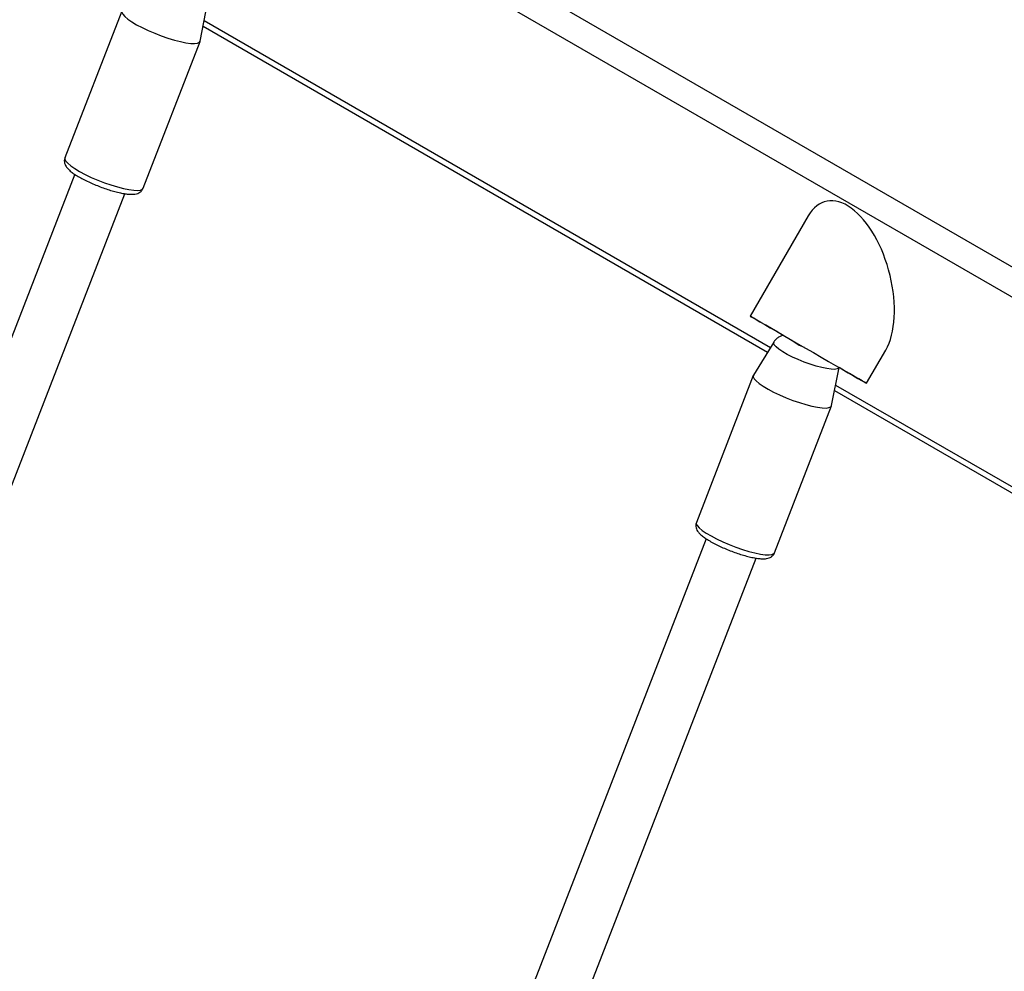
# Model space of a CAD drawing. Units: millimetres. Extents: x 0 to 42, y 0 to 29.8.
# Drawn here: x 36.3 to 36.7, y 23.6 to 24 of the extents above; entities that cross this region are included whole.
import ezdxf

# ---------------------------------------------------------------- set-up
doc = ezdxf.new("R2010")
doc.units = ezdxf.units.MM

msp = doc.modelspace()

# ---------------------------------------------------------------- linework, layer by layer
for p, q in [((36.12286, 24.21248), (36.95648, 23.73124)), ((36.11767, 24.2035), (36.95648, 23.71927)), ((36.3816, 23.96061), (36.35897, 23.90229)), ((36.41272, 23.94868), (36.41565, 23.96382)), ((36.4143, 23.95686), (36.63921, 23.82702)), ((36.41387, 23.95463), (36.63809, 23.82518)), ((36.39005, 23.89023), (36.41268, 23.94855)), ((36.36289, 23.89578), (36.24197, 23.58412)), ((36.26016, 23.57204), (36.38278, 23.88807)), ((36.65418, 23.87931), (36.63115, 23.83942)), ((36.64052, 23.82915), (36.63245, 23.81595)), ((36.67734, 23.81275), (36.68497, 23.82598)), ((36.63239, 23.81583), (36.60976, 23.75751)), ((36.6635, 23.8039), (36.66644, 23.81904)), ((36.66509, 23.81208), (36.89, 23.68224)), ((36.66466, 23.80985), (36.88888, 23.68041)), ((36.64084, 23.74546), (36.66347, 23.80378)), ((36.61367, 23.75101), (36.49275, 23.43935)), ((36.51095, 23.42727), (36.63356, 23.74329))]:
    msp.add_line(p, q)
at = {"flags": 128}
for points in [[(36.38166, 23.96073), (36.38166, 23.96073), (36.38157, 23.96012), (36.38193, 23.95936), (36.38272, 23.95846), (36.38393, 23.95744), (36.38552, 23.95635), (36.38744, 23.9552), (36.38965, 23.95404), (36.39206, 23.95289), (36.39463, 23.95179), (36.39726, 23.95077), (36.3999, 23.94986), (36.40245, 23.94909), (36.40485, 23.94847), (36.40703, 23.94803), (36.40893, 23.94778)], [(36.40893, 23.94778), (36.41048, 23.94772), (36.41165, 23.94786), (36.41241, 23.9482), (36.41272, 23.94868)], [(36.35897, 23.90229), (36.35894, 23.9018), (36.3593, 23.90104), (36.36009, 23.90014), (36.3613, 23.89913), (36.36289, 23.89803), (36.36482, 23.89688), (36.36702, 23.89572), (36.36944, 23.89457), (36.372, 23.89347), (36.37464, 23.89245), (36.37727, 23.89154), (36.37982, 23.89077), (36.38222, 23.89015), (36.3844, 23.88971), (36.3863, 23.88946)], [(36.3863, 23.88946), (36.38785, 23.8894), (36.38902, 23.88954), (36.38978, 23.88988), (36.39005, 23.89023)], [(36.63539, 23.83697), (36.63378, 23.8379), (36.63254, 23.83862), (36.63168, 23.83911), (36.63123, 23.83937), (36.63118, 23.8394), (36.63155, 23.83919), (36.63232, 23.83874), (36.63349, 23.83807), (36.63502, 23.83718), (36.6369, 23.8361), (36.63909, 23.83483), (36.64155, 23.83342), (36.64423, 23.83187), (36.6471, 23.83021), (36.65009, 23.82849), (36.65315, 23.82672), (36.65624, 23.82494), (36.65928, 23.82318), (36.66224, 23.82147), (36.66506, 23.81984), (36.66768, 23.81833), (36.67007, 23.81695), (36.67217, 23.81574), (36.67395, 23.81471), (36.67538, 23.81388), (36.67643, 23.81328), (36.67709, 23.8129), (36.67734, 23.81275), (36.67717, 23.81285), (36.6766, 23.81318), (36.67563, 23.81374), (36.67428, 23.81452), (36.67257, 23.81551), (36.67053, 23.81668), (36.6682, 23.81803), (36.66644, 23.81904)], [(36.64426, 23.83185), (36.64209, 23.8331), (36.63958, 23.83455), (36.63733, 23.83585), (36.63539, 23.83697)], [(36.66328, 23.81833), (36.66155, 23.81857), (36.65954, 23.81899), (36.65732, 23.81958), (36.65497, 23.82033), (36.65257, 23.8212), (36.6502, 23.82216), (36.64794, 23.82319), (36.64586, 23.82425), (36.64405, 23.8253), (36.64255, 23.8263), (36.64142, 23.82723), (36.64071, 23.82804), (36.64043, 23.82872), (36.64052, 23.82915)], [(36.63245, 23.81595), (36.63245, 23.81595), (36.63236, 23.81535), (36.63271, 23.81458), (36.63351, 23.81368), (36.63472, 23.81267), (36.63631, 23.81157), (36.63823, 23.81043), (36.64043, 23.80926), (36.64285, 23.80811), (36.64542, 23.80701), (36.64805, 23.80599), (36.65068, 23.80508), (36.65324, 23.80431), (36.65564, 23.80369), (36.65782, 23.80325), (36.65971, 23.803)], [(36.66645, 23.81909), (36.66629, 23.81878), (36.6657, 23.81844), (36.66468, 23.81829), (36.66328, 23.81833)], [(36.65971, 23.803), (36.66127, 23.80294), (36.66244, 23.80308), (36.66319, 23.80342), (36.6635, 23.8039)], [(36.60976, 23.75751), (36.60973, 23.75703), (36.61009, 23.75626), (36.61088, 23.75536), (36.61209, 23.75435), (36.61368, 23.75325), (36.6156, 23.75211), (36.61781, 23.75094), (36.62022, 23.74979), (36.62279, 23.74869), (36.62542, 23.74767), (36.62806, 23.74676), (36.63061, 23.74599), (36.63301, 23.74537), (36.63519, 23.74493), (36.63708, 23.74468)], [(36.63708, 23.74468), (36.63864, 23.74462), (36.63981, 23.74477), (36.64057, 23.7451), (36.64084, 23.74546)]]:
    msp.add_lwpolyline(points, dxfattribs=at)
msp.add_arc((36.66096, 23.84724), 0.02186, 232.6712, 247.3342)
msp.add_ellipse((36.66958, 23.85264), major_axis=(-0.00867, 0.03235), ratio=0.517638, start_param=3.619289, end_param=6.760882)
for points, knots in [([(36.35903, 23.90229), (36.35895, 23.90211), (36.35871, 23.90158), (36.35874, 23.90063), (36.35901, 23.89964), (36.35951, 23.89875), (36.36028, 23.89782), (36.36139, 23.89683), (36.36291, 23.89573), (36.3647, 23.89464), (36.36675, 23.89354), (36.36895, 23.89249), (36.37126, 23.89149), (36.37362, 23.89057), (36.37599, 23.88975), (36.3783, 23.88905), (36.3805, 23.88849), (36.38249, 23.88808), (36.38363, 23.88795), (36.38417, 23.88789)], [0, 0, 0, 0, 0.020535, 0.060175, 0.098767, 0.141238, 0.193858, 0.264806, 0.332454, 0.403332, 0.471584, 0.538613, 0.605064, 0.671283, 0.737505, 0.803881, 0.870675, 0.938292, 1, 1, 1, 1]), ([(36.38417, 23.88789), (36.38447, 23.88787), (36.38542, 23.8878), (36.38662, 23.88785), (36.38783, 23.88813), (36.38879, 23.88861), (36.3896, 23.88931), (36.3899, 23.88995), (36.39003, 23.89024)], [0, 0, 0, 0, 0.129017, 0.405219, 0.58409, 0.736093, 0.879483, 1, 1, 1, 1]), ([(36.6443, 23.83182), (36.64419, 23.8318), (36.64367, 23.8317), (36.64271, 23.83128), (36.64158, 23.83048), (36.64082, 23.82973), (36.64058, 23.82922), (36.64054, 23.82914)], [0, 0, 0, 0, 0.085243, 0.371261, 0.658797, 0.950436, 1, 1, 1, 1]), ([(36.60981, 23.75751), (36.60973, 23.75733), (36.6095, 23.7568), (36.60953, 23.75585), (36.60979, 23.75487), (36.61029, 23.75397), (36.61107, 23.75304), (36.61218, 23.75205), (36.6137, 23.75096), (36.61549, 23.74986), (36.61754, 23.74876), (36.61973, 23.74771), (36.62204, 23.74671), (36.62441, 23.74579), (36.62678, 23.74497), (36.62909, 23.74427), (36.63129, 23.74371), (36.63327, 23.74331), (36.63442, 23.74318), (36.63496, 23.74311)], [0, 0, 0, 0, 0.020535, 0.060175, 0.098767, 0.141238, 0.193858, 0.264806, 0.332454, 0.403332, 0.471584, 0.538613, 0.605064, 0.671283, 0.737505, 0.803881, 0.870675, 0.938292, 1, 1, 1, 1]), ([(36.63496, 23.74311), (36.63526, 23.74309), (36.6362, 23.74302), (36.63741, 23.74307), (36.63862, 23.74335), (36.63958, 23.74383), (36.64039, 23.74453), (36.64068, 23.74517), (36.64082, 23.74547)], [0, 0, 0, 0, 0.129017, 0.405219, 0.58409, 0.736093, 0.879483, 1, 1, 1, 1])]:
    msp.add_open_spline(points, degree=3, knots=knots)

doc.saveas('drawing.dxf')
